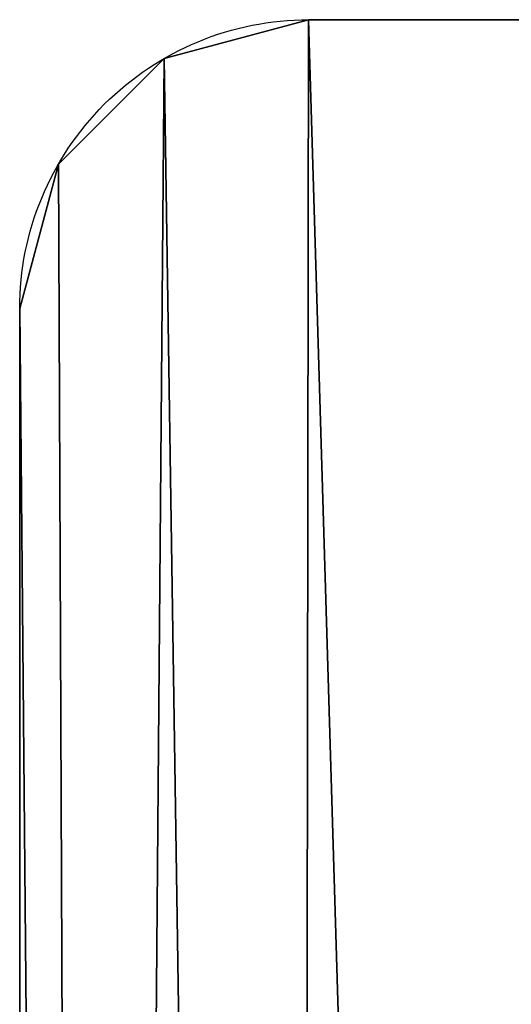
# Model space of a CAD drawing. Units: centimetres. Extents: x -381 to 421, y -252 to 447.
# Drawn here: x 42 to 45, y -105 to -100 of the extents above; entities that cross this region are included whole.
import ezdxf

# ---------------------------------------------------------------- set-up
doc = ezdxf.new("R2010")
doc.units = ezdxf.units.CM
doc.header["$LTSCALE"] = 2.54
doc.layers.get('0').update_dxf_attribs({"true_color": 0xff5454})

# ---------------------------------------------------------------- blocks, each defined once
blk = doc.blocks.new('Grupuj_36')
at = {"color": 0}
for p, q in [((1.4742, 45.1233, 4), (13.7287, 45.1233, 4)), ((1.4742, 45.1233, 4), (1.4742, 45.1233)), ((1.4742, 45.1233, 4), (13.7287, 45.1233, 4)), ((1.4742, 45.1233), (13.7287, 45.1233)), ((1.4742, 45.1233, 4), (1.4742, 45.1233)), ((1.4742, 45.1233), (13.7287, 45.1233)), ((0.7371, 44.9257, 4), (0.7371, 44.9257)), ((0.7371, 44.9257, 4), (0.7371, 44.9257)), ((0.1975, 44.3861, 4), (0.1975, 44.3861)), ((0.1975, 44.3861, 4), (0.1975, 44.3861)), ((0, 2.8225, 4), (0, 43.649, 4)), ((0, 43.649, 4), (0, 43.649)), ((0, 2.8225, 4), (0, 43.649, 4)), ((0, 43.649, 4), (0, 43.649)), ((0, 2.8225), (0, 43.649)), ((0, 2.8225), (0, 43.649))]:
    blk.add_line(p, q, dxfattribs=at)
at = {"color": 0, "extrusion": (0, 0, -1)}
for centre in [(-1.4742, 43.649, -4), (-1.4742, 43.649, -4), (-1.4742, 43.649), (-1.4742, 43.649, -4), (-1.4742, 43.649), (-1.4742, 43.649, -4), (-1.4742, 43.649), (-1.4742, 43.649)]:
    blk.add_arc(centre, 1.4742, 0, 90, dxfattribs=at)
at = {"color": 0}
mesh = blk.add_polyface(dxfattribs=at)
corners = [(0.3781, 1.4112, 4), (0, 43.649, 4), (0, 2.8225, 4), (0.1975, 44.3861, 4), (0.7371, 44.9257, 4), (1.4112, 0.3781, 4), (1.4742, 45.1233, 4), (2.8225, 0, 4), (13.7287, 45.1233, 4), (15.0769, 0, 4), (15.1399, 44.7451, 4), (15.814, 0.1975, 4), (16.173, 43.712, 4), (16.3536, 0.7371, 4), (16.5511, 42.3008, 4), (16.5511, 1.4742, 4)]
mesh.append_faces([[corners[k] for k in face] for face in [(0, 1, 2), (14, 13, 15)]], dxfattribs={"vtx0": -1, "color": 0})
mesh.append_faces([[corners[k] for k in face] for face in [(1, 0, 3), (3, 0, 4), (4, 5, 6), (6, 7, 8), (8, 9, 10), (10, 11, 12), (12, 13, 14)]], dxfattribs={"vtx0": -1, "vtx1": -1, "color": 0})
mesh.append_faces([[corners[k] for k in face] for face in [(4, 0, 5), (6, 5, 7), (8, 7, 9), (10, 9, 11), (12, 11, 13)]], dxfattribs={"vtx0": -1, "vtx2": -1, "color": 0})
mesh = blk.add_polyface(dxfattribs=at)
corners = [(0, 43.649), (0.3781, 1.4112), (0, 2.8225), (0.1975, 44.3861), (0.7371, 44.9257), (1.4112, 0.3781), (1.4742, 45.1233), (2.8225, 0), (13.7287, 45.1233), (15.0769, 0), (15.1399, 44.7451), (15.814, 0.1975), (16.173, 43.712), (16.3536, 0.7371), (16.5511, 42.3008), (16.5511, 1.4742)]
mesh.append_faces([[corners[k] for k in face] for face in [(0, 1, 2), (13, 14, 15)]], dxfattribs={"vtx0": -1, "color": 0})
mesh.append_faces([[corners[k] for k in face] for face in [(1, 4, 5), (5, 6, 7), (7, 8, 9), (9, 10, 11), (11, 12, 13)]], dxfattribs={"vtx0": -1, "vtx1": -1, "color": 0})
mesh.append_faces([[corners[k] for k in face] for face in [(1, 0, 3), (1, 3, 4), (5, 4, 6), (7, 6, 8), (9, 8, 10), (11, 10, 12), (13, 12, 14)]], dxfattribs={"vtx0": -1, "vtx2": -1, "color": 0})
mesh = blk.add_polyface(dxfattribs=at)
corners = [(0.7371, 44.9257, 4), (1.4742, 45.1233), (0.7371, 44.9257), (1.4742, 45.1233, 4)]
mesh.append_faces([[corners[k] for k in face] for face in [(0, 1, 2), (1, 0, 3)]], dxfattribs={"vtx0": -1, "color": 0})
mesh = blk.add_polyface(dxfattribs=at)
corners = [(1.4742, 45.1233, 4), (13.7287, 45.1233), (1.4742, 45.1233), (13.7287, 45.1233, 4)]
mesh.append_faces([[corners[k] for k in face] for face in [(0, 1, 2), (1, 0, 3)]], dxfattribs={"vtx0": -1, "color": 0})
mesh = blk.add_polyface(dxfattribs=at)
corners = [(0.7371, 44.9257, 4), (0.1975, 44.3861), (0.1975, 44.3861, 4), (0.7371, 44.9257)]
mesh.append_faces([[corners[k] for k in face] for face in [(0, 1, 2), (1, 0, 3)]], dxfattribs={"vtx0": -1, "color": 0})
mesh = blk.add_polyface(dxfattribs=at)
corners = [(0.1975, 44.3861, 4), (0, 43.649), (0, 43.649, 4), (0.1975, 44.3861)]
mesh.append_faces([[corners[k] for k in face] for face in [(0, 1, 2), (1, 0, 3)]], dxfattribs={"vtx0": -1, "color": 0})
mesh = blk.add_polyface(dxfattribs=at)
corners = [(0, 43.649, 4), (0, 2.8225), (0, 2.8225, 4), (0, 43.649)]
mesh.append_faces([[corners[k] for k in face] for face in [(0, 1, 2), (1, 0, 3)]], dxfattribs={"vtx0": -1, "color": 0})
blk = doc.blocks.new('Grupuj_83')
at = {"color": 250, "true_color": 0x121212, "rotation": 89.99999999979059}
blk.add_blockref('Grupuj_36', (255.3924, 86.6304, 43.3794), dxfattribs=at)
blk = doc.blocks.new('Komponent_20')
at = {"color": 0}
blk.add_blockref('Grupuj_83', (-6.6024, 1.7687, 0.1327), dxfattribs=at)
blk = doc.blocks.new('Grupuj_18')
at = {"color": 116, "true_color": 0x006f3e, "rotation": 269.9999999999686}
blk.add_blockref('Komponent_20', (134.6188, 355.2361, 0.3188), dxfattribs=at)

msp = doc.modelspace()

# ---------------------------------------------------------------- block references
at = {"color": 0}
msp.add_blockref('Grupuj_18', (-180.7496, -251.483), dxfattribs=at)

doc.saveas('drawing.dxf')
